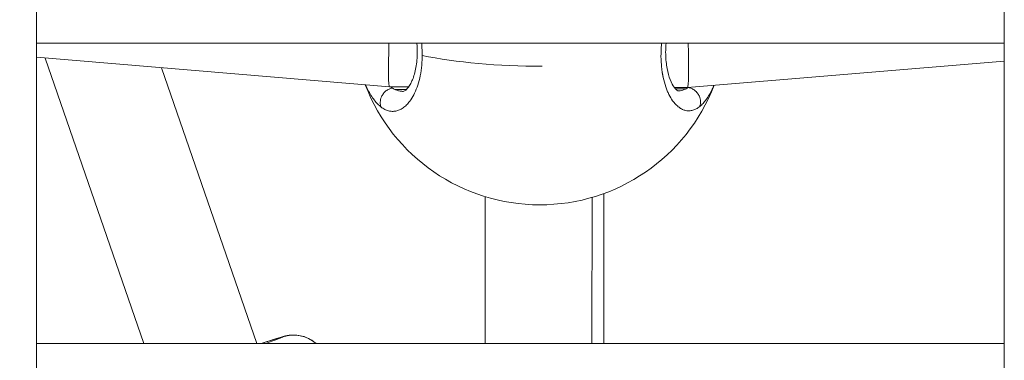
# Model space of a CAD drawing. Units: millimetres. Extents: x -22970 to -8946, y 10796 to 21607.
# Drawn here: x -18728 to -18581, y 13701 to 13752 of the extents above; entities that cross this region are included whole.
import ezdxf

# ---------------------------------------------------------------- set-up
doc = ezdxf.new("R2010")
doc.units = ezdxf.units.MM
doc.styles.get("Standard").update_dxf_attribs({"font": 'arial.ttf'})
doc.dimstyles.new('OLCU', dxfattribs={"dimtxt": 300, "dimasz": 150, "dimexe": 0.18, "dimexo": 0.0625, "dimgap": 50, "dimtad": 1, "dimdec": 0, "dimlfac": 0.1, "dimrnd": 5, "dimzin": 0, "dimdsep": 46, "dimtxsty": 'Standard', "dimcen": 0.09, "dimse1": 1, "dimse2": 1, "dimadec": 0, "dimazin": 0, "dimtfac": 1, "dimtdec": 0, "dimtofl": 0, "dimtmove": 0, "dimatfit": 3, "dimfxl": 1, "dimtolj": 1, "dimtzin": 0, "dimarcsym": 0})

# ---------------------------------------------------------------- blocks, each defined once
blk = doc.blocks.new('*D7')
at = {"color": 0, "lineweight": -2, "transparency": 16777216}
blk.add_line((-22628.09, 20093.11), (-22628.09, 10958.17), dxfattribs=at)
at = {"color": 0, "transparency": 16777216}
for points in [[(-22653.09, 20093.11), (-22603.09, 20093.11), (-22628.09, 20243.11)], [(-22653.09, 10958.17), (-22603.09, 10958.17), (-22628.09, 10808.17)]]:
    blk.add_solid(points, dxfattribs=at)
at = {"layer": 'Defpoints', "color": 0, "transparency": 16777216}
for p in [(-18718.02, 20243.11), (-22628.09, 10808.17), (-18718.02, 10808.17)]:
    blk.add_point(p, dxfattribs=at)
at = {"color": 0, "transparency": 16777216, "insert": (-22805.74, 15525.64), "char_height": 250, "attachment_point": 5, "rotation": 90}
blk.add_mtext('\\A1;945', dxfattribs=at)

msp = doc.modelspace()

# ---------------------------------------------------------------- linework, layer by layer
at = {"color": 0, "linetype": 'Continuous', "lineweight": 0}
for p, q in [((-18725.93, 14029.26), (-18725.93, 13120.13)), ((-18580.93, 13120.13), (-18580.93, 14029.26)), ((-18580.93, 14029.26), (-18580.93, 13120.13)), ((-18580.93, 13748.13), (-18725.93, 13748.13)), ((-18725.93, 13748.13), (-18580.93, 13748.13)), ((-18673.01, 13741.59), (-18725.93, 13746.02)), ((-18709.83, 13703.13), (-18724.61, 13745.91)), ((-18692.9, 13703.13), (-18707.18, 13744.45)), ((-18580.93, 13745.43), (-18628.38, 13741.5)), ((-18670.16, 13741.59), (-18673.01, 13741.59)), ((-18670.48, 13741.21), (-18672.21, 13741.21)), ((-18628.38, 13741.5), (-18630.36, 13741.5)), ((-18628.6, 13741.29), (-18630.18, 13741.29)), ((-18658.71, 13703.13), (-18658.68, 13725.14)), ((-18658.68, 13725.14), (-18658.71, 13703.13)), ((-18658.71, 13703.13), (-18658.68, 13725.14)), ((-18658.68, 13725.14), (-18658.71, 13703.13)), ((-18642.68, 13725.04), (-18642.71, 13703.13)), ((-18640.92, 13725.61), (-18640.92, 13703.13)), ((-18725.93, 13703.13), (-18580.93, 13703.13))]:
    msp.add_line(p, q, dxfattribs=at)
msp.add_arc((-18650.51, 13751.92), 28, 200.9705, 338.8793, dxfattribs=at)
msp.add_ellipse((-18672.67, 13749.59), major_axis=(-0.34, -8), ratio=0.047654, start_param=-1.385406, end_param=0.001938, dxfattribs=at)
at = {"color": 0, "linetype": 'Continuous', "lineweight": 0, "extrusion": (0, 0, -1)}
for centre, major_axis, ratio, start_param, end_param in [((-18628.7, 13749.5), (0.32, -8), 0.044914, -1.397439, 0.001906), ((-18650.51, 13751.92), (-28, 0.04), 0.258851, -1.583472, -0.890314), ((-18671.29, 13751.77), (0.38, -10.84), 0.491205, 0.246461, 0.317269), ((-18629.51, 13751.84), (-0.34, -10.84), 0.469737, -0.313075, -0.245518), ((-18687.38, 13699.41), (4.94, -0.77), 0.999891, -2.058115, -0.993422), ((-18700.36, 13700.22), (11.34, 3.92), 0.013027, -0.771736, 0.006904), ((-18700.36, 13700.22), (11.34, 3.92), 0.013027, 0.006904, 0.69639)]:
    msp.add_ellipse(centre, major_axis=major_axis, ratio=ratio, start_param=start_param, end_param=end_param, dxfattribs=at)
at = {"color": 0, "linetype": 'Continuous', "lineweight": 0}
for points, knots in [([(-18670.97, 13740.92), (-18670.93, 13740.92), (-18670.89, 13740.92), (-18670.66, 13741.05), (-18670.52, 13741.16), (-18670.15, 13741.57), (-18669.89, 13741.96), (-18669.45, 13742.96), (-18669.25, 13743.56), (-18668.98, 13744.91), (-18668.9, 13745.68), (-18668.87, 13747.01), (-18668.89, 13747.57), (-18668.94, 13748.13)], [0, 0, 0, 0, 2.682745, 2.682745, 4.660136, 4.660136, 7.452874, 7.452874, 10.050012, 10.050012, 12.571458, 12.571458, 14.27172, 14.27172, 14.27172, 14.27172]), ([(-18668.14, 13746.31), (-18668.14, 13746.37), (-18668.14, 13746.58), (-18668.15, 13746.94), (-18668.17, 13747.37), (-18668.19, 13747.77), (-18668.21, 13748.03), (-18668.22, 13748.13)], [-39.001587, -39.001587, -39.001587, -39.001587, -38.858025, -38.542106, -38.226187, -37.910268, -37.680563, -37.680563, -37.680563, -37.680563]), ([(-18632.28, 13748.13), (-18632.28, 13748.1), (-18632.28, 13748.07), (-18632.29, 13748.04), (-18632.29, 13747.99), (-18632.29, 13747.94), (-18632.3, 13747.89), (-18632.34, 13747.3), (-18632.36, 13746.72), (-18632.36, 13746.16), (-18632.35, 13745.59), (-18632.32, 13745.04), (-18632.26, 13744.5), (-18632.26, 13744.44), (-18632.25, 13744.37), (-18632.24, 13744.3), (-18632.23, 13744.24), (-18632.23, 13744.17), (-18632.22, 13744.11), (-18632.2, 13743.98), (-18632.18, 13743.85), (-18632.16, 13743.72), (-18632.15, 13743.66), (-18632.14, 13743.59), (-18632.13, 13743.53), (-18632.12, 13743.5), (-18632.12, 13743.47), (-18632.11, 13743.44), (-18632.11, 13743.41), (-18632.1, 13743.37), (-18632.1, 13743.34), (-18632.09, 13743.31), (-18632.08, 13743.28), (-18632.08, 13743.25), (-18632.07, 13743.22), (-18632.07, 13743.19), (-18632.06, 13743.16), (-18632.06, 13743.14), (-18632.05, 13743.13), (-18632.05, 13743.11), (-18632.05, 13743.1), (-18632.04, 13743.08), (-18632.04, 13743.07), (-18632.04, 13743.05), (-18632.03, 13743.04), (-18632.03, 13743.02), (-18632.03, 13743.01), (-18632.03, 13743.01), (-18632.03, 13743), (-18632.03, 13743), (-18632.03, 13742.99), (-18632.02, 13742.99), (-18632.02, 13742.98), (-18632.02, 13742.98), (-18632.02, 13742.98), (-18631.92, 13742.5), (-18631.79, 13742.05), (-18631.65, 13741.62), (-18631.58, 13741.41), (-18631.5, 13741.21), (-18631.43, 13741.02), (-18631.35, 13740.82), (-18631.26, 13740.64), (-18631.17, 13740.46), (-18631, 13740.11), (-18630.81, 13739.8), (-18630.62, 13739.52), (-18630.54, 13739.42), (-18630.47, 13739.32), (-18630.39, 13739.23), (-18630.31, 13739.13), (-18630.23, 13739.04), (-18630.15, 13738.96), (-18630.07, 13738.88), (-18629.99, 13738.8), (-18629.91, 13738.73), (-18629.83, 13738.66), (-18629.75, 13738.59), (-18629.66, 13738.53), (-18629.5, 13738.4), (-18629.33, 13738.3), (-18629.16, 13738.22), (-18628.99, 13738.14), (-18628.82, 13738.09), (-18628.64, 13738.05), (-18628.47, 13738.01), (-18628.29, 13738), (-18628.12, 13738), (-18627.94, 13738.01), (-18627.77, 13738.04), (-18627.59, 13738.09), (-18627.42, 13738.14), (-18627.25, 13738.21), (-18627.07, 13738.3), (-18626.9, 13738.4), (-18626.73, 13738.51), (-18626.56, 13738.65)], [-15.33887, -15.33887, -15.33887, -15.33887, -15.269414, -15.269414, -15.269414, -15.164107, -15.164107, -15.164107, -13.900432, -13.900432, -13.900432, -12.636756, -12.636756, -12.636756, -12.478797, -12.478797, -12.478797, -12.320837, -12.320837, -12.320837, -12.004918, -12.004918, -12.004918, -11.846959, -11.846959, -11.846959, -11.767979, -11.767979, -11.767979, -11.688999, -11.688999, -11.688999, -11.61002, -11.61002, -11.61002, -11.53104, -11.53104, -11.53104, -11.49155, -11.49155, -11.49155, -11.45206, -11.45206, -11.45206, -11.41257, -11.41257, -11.41257, -11.392825, -11.392825, -11.392825, -11.382953, -11.382953, -11.382953, -11.37308, -11.37308, -11.37308, -10.109405, -10.109405, -10.109405, -9.477567, -9.477567, -9.477567, -8.845729, -8.845729, -8.845729, -7.582054, -7.582054, -7.582054, -7.108175, -7.108175, -7.108175, -6.634297, -6.634297, -6.634297, -6.160419, -6.160419, -6.160419, -5.68654, -5.68654, -5.68654, -4.738784, -4.738784, -4.738784, -3.791027, -3.791027, -3.791027, -2.84327, -2.84327, -2.84327, -1.895513, -1.895513, -1.895513, -0.947757, -0.947757, -0.947757, 0.000116, 0.000116, 0.000116, 0.000116]), ([(-18631.6, 13748.13), (-18631.63, 13747.77), (-18631.65, 13747.42), (-18631.67, 13746.28), (-18631.62, 13745.52), (-18631.43, 13744.17), (-18631.29, 13743.57), (-18630.95, 13742.52), (-18630.74, 13742.08), (-18630.33, 13741.43), (-18630.13, 13741.22), (-18629.85, 13741), (-18629.8, 13741), (-18629.79, 13741), (-18629.79, 13741), (-18629.79, 13741)], [17.228603, 17.228603, 17.228603, 17.228603, 18.310641, 18.310641, 20.749458, 20.749458, 23.102571, 23.102571, 25.597939, 25.597939, 28.145506, 28.145506, 30.76195, 30.76195, 30.866928, 30.866928, 30.866928, 30.866928]), ([(-18674.29, 13738.57), (-18674.2, 13738.5), (-18674.02, 13738.38), (-18673.74, 13738.22), (-18673.47, 13738.1), (-18673.1, 13737.97), (-18672.63, 13737.9), (-18672.08, 13737.95), (-18671.53, 13738.12), (-18670.99, 13738.42), (-18670.47, 13738.86), (-18669.93, 13739.48), (-18669.39, 13740.35), (-18668.88, 13741.52), (-18668.48, 13742.86), (-18668.22, 13744.41), (-18668.15, 13745.52), (-18668.14, 13746.1), (-18668.14, 13746.14), (-18668.14, 13746.2), (-18668.14, 13746.26), (-18668.14, 13746.3), (-18668.14, 13746.31)], [-53.074368, -53.074368, -53.074368, -53.074368, -52.600497, -52.126619, -51.65274, -51.178862, -50.231105, -49.283349, -48.335592, -47.387835, -46.440078, -45.492322, -44.228646, -42.964971, -41.701295, -40.437619, -39.173944, -39.154199, -39.134454, -39.094964, -39.015984, -39.001587, -39.001587, -39.001587, -39.001587]), ([(-18676.61, 13741.89), (-18676.5, 13741.64), (-18676.24, 13741.09), (-18675.81, 13740.32), (-18675.33, 13739.61), (-18674.82, 13739.02), (-18674.46, 13738.71), (-18674.29, 13738.57)], [-4.538335, -4.538335, -4.538335, -4.538335, -3.791027, -2.84327, -1.895513, -0.947757, -0.000015, -0.000015, -0.000015, -0.000015]), ([(-18674.29, 13738.57), (-18674.35, 13738.72), (-18674.41, 13738.97), (-18674.43, 13739.5), (-18674.3, 13740.04), (-18673.96, 13740.6), (-18673.57, 13741), (-18673.09, 13741.29), (-18672.75, 13741.38), (-18672.58, 13741.41)], [0, 0, 0, 0, 0.1428571, 0.2142857, 0.4285714, 0.5714286, 0.7142857, 0.8571429, 0.9999998, 0.9999998, 0.9999998, 0.9999998]), ([(-18670.97, 13740.92), (-18671, 13740.92), (-18671.2, 13740.92), (-18671.49, 13740.96), (-18671.83, 13741.05), (-18672.04, 13741.13), (-18672.17, 13741.19), (-18672.21, 13741.21)], [50.067949, 50.067949, 50.067949, 50.067949, 50.231105, 51.178862, 51.65274, 52.126619, 52.372176, 52.372176, 52.372176, 52.372176]), ([(-18628.6, 13741.29), (-18628.65, 13741.27), (-18628.86, 13741.17), (-18629.23, 13741.05), (-18629.58, 13741), (-18629.77, 13741), (-18629.79, 13741)], [0.67059, 0.67059, 0.67059, 0.67059, 0.947757, 1.895513, 2.84327, 2.985395, 2.985395, 2.985395, 2.985395]), ([(-18626.56, 13738.65), (-18626.5, 13738.8), (-18626.43, 13739.05), (-18626.41, 13739.57), (-18626.54, 13740.12), (-18626.88, 13740.68), (-18627.28, 13741.08), (-18627.75, 13741.36), (-18628.1, 13741.46), (-18628.27, 13741.48)], [0, 0, 0, 0, 0.1428571, 0.2142857, 0.4285714, 0.5714286, 0.7142857, 0.8571429, 0.999998, 0.999998, 0.999998, 0.999998]), ([(-18626.56, 13738.65), (-18626.48, 13738.72), (-18626.39, 13738.79), (-18626.31, 13738.87), (-18626.23, 13738.94), (-18626.14, 13739.03), (-18626.06, 13739.12), (-18625.9, 13739.29), (-18625.74, 13739.49), (-18625.58, 13739.71), (-18625.42, 13739.93), (-18625.26, 13740.17), (-18625.11, 13740.43), (-18624.96, 13740.68), (-18624.82, 13740.96), (-18624.68, 13741.25), (-18624.59, 13741.43), (-18624.5, 13741.63), (-18624.42, 13741.83)], [-53.074259, -53.074259, -53.074259, -53.074259, -52.600497, -52.600497, -52.600497, -52.126619, -52.126619, -52.126619, -51.178862, -51.178862, -51.178862, -50.231105, -50.231105, -50.231105, -49.283349, -49.283349, -49.283349, -48.684518, -48.684518, -48.684518, -48.684518]), ([(-18626.56, 13738.65), (-18626.48, 13738.71), (-18626.39, 13738.79), (-18626.31, 13738.86), (-18626.23, 13738.94), (-18626.14, 13739.03), (-18626.06, 13739.11), (-18625.9, 13739.29), (-18625.74, 13739.49), (-18625.58, 13739.71), (-18625.42, 13739.93), (-18625.26, 13740.17), (-18625.11, 13740.42), (-18624.96, 13740.68), (-18624.82, 13740.95), (-18624.68, 13741.25), (-18624.59, 13741.43), (-18624.5, 13741.63), (-18624.42, 13741.83)], [-53.074259, -53.074259, -53.074259, -53.074259, -52.600497, -52.600497, -52.600497, -52.126619, -52.126619, -52.126619, -51.178862, -51.178862, -51.178862, -50.231105, -50.231105, -50.231105, -49.283349, -49.283349, -49.283349, -48.682194, -48.682194, -48.682194, -48.682194]), ([(-18684.04, 13703.13), (-18684.15, 13703.24), (-18684.27, 13703.33), (-18684.8, 13703.73), (-18685.18, 13703.92), (-18685.98, 13704.25), (-18686.33, 13704.31), (-18687.07, 13704.43), (-18687.32, 13704.42), (-18687.78, 13704.41), (-18687.93, 13704.39), (-18688.18, 13704.36), (-18688.27, 13704.34), (-18688.45, 13704.31), (-18688.53, 13704.29), (-18688.74, 13704.24), (-18688.84, 13704.22), (-18689.35, 13704.08), (-18689.78, 13703.94), (-18690.92, 13703.58), (-18691.55, 13703.37), (-18692.27, 13703.13)], [1.5849074, 1.5849074, 1.5849074, 1.5849074, 1.5864691, 1.5864691, 1.592521, 1.592521, 1.6019846, 1.6019846, 1.6187523, 1.6187523, 1.6405796, 1.6405796, 1.6640049, 1.6640049, 1.6985704, 1.6985704, 1.777843, 1.777843, 2.0920023, 2.0920023, 2.3575832, 2.3575832, 2.3575832, 2.3575832])]:
    msp.add_open_spline(points, degree=3, knots=knots, dxfattribs=at)
for points in [[(-18672.58, 13741.41), (-18672.67, 13741.47), (-18672.76, 13741.53), (-18672.85, 13741.59)], [(-18672.59, 13741.41), (-18672.59, 13741.41), (-18672.59, 13741.41), (-18672.59, 13741.41)], [(-18628.22, 13741.51), (-18628.24, 13741.5), (-18628.25, 13741.49), (-18628.27, 13741.48)]]:
    msp.add_open_spline(points, degree=3, dxfattribs=at)

# ---------------------------------------------------------------- dimensions: what is measured, and where the dimension line sits
at = {"color": 7}
dim = msp.add_linear_dim(base=(-22628.09, 10808.17), p1=(-18718.02, 20243.11), p2=(-18718.02, 10808.17), angle=90, dimstyle='OLCU', override={"dimtxt": 250}, dxfattribs=at)
dim.commit()
dim.dimension.update_dxf_attribs({"geometry": '*D7', "text_midpoint": (-22805.74, 15525.64)})

doc.saveas('drawing.dxf')
